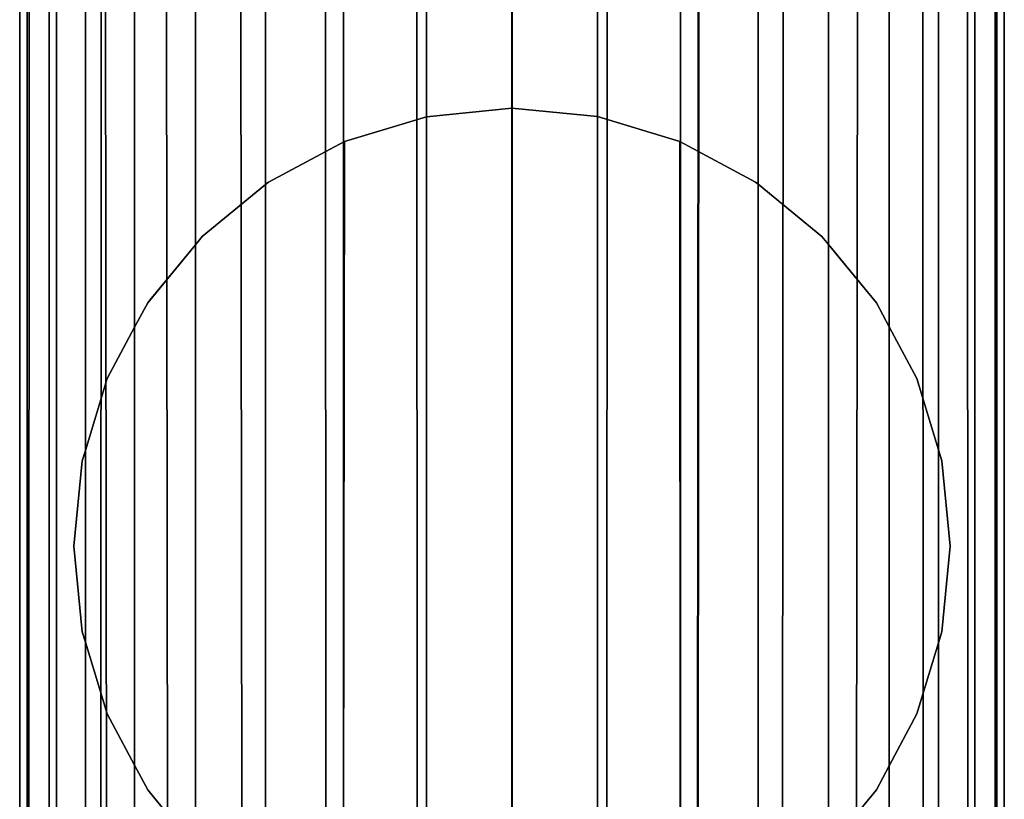
# Model space of a CAD drawing. Extents: x -0.037 to 0.038, y -0.606 to 0.
# Drawn here: x -0.017 to 0.017, y -0.169 to -0.142 of the extents above; entities that cross this region are included whole.
import ezdxf

# ---------------------------------------------------------------- set-up
doc = ezdxf.new("R2010")
doc.units = 0
doc.layers.add('L14_ROLLE_FARBE', color=7, linetype='CONTINUOUS')
doc.layers.add('L3_ZWISCHENSTUECK_FARBE', color=7, linetype='CONTINUOUS')

msp = doc.modelspace()

# ---------------------------------------------------------------- linework, layer by layer
at = {"layer": 'L14_ROLLE_FARBE', "color": 8}
for points, invisible_edges in [([(-0.016585, -0.521271, 0.61283), (-0.016837, -0.028605, 0.609893), (-0.016837, -0.52138, 0.609904), (-0.016585, -0.521271, 0.61283)], 9), ([(-0.016837, -0.028605, 0.609893), (-0.016585, -0.521271, 0.61283), (-0.016585, -0.028605, 0.612821), (-0.016837, -0.028605, 0.609893)], 9), ([(-0.016837, -0.52138, 0.609904), (-0.016585, -0.028605, 0.606965), (-0.016585, -0.521489, 0.606978), (-0.016837, -0.52138, 0.609904)], 9), ([(-0.016585, -0.028605, 0.606965), (-0.016837, -0.52138, 0.609904), (-0.016837, -0.028605, 0.609893), (-0.016585, -0.028605, 0.606965)], 9), ([(-0.015829, -0.521166, 0.615667), (-0.016585, -0.028605, 0.612821), (-0.016585, -0.521271, 0.61283), (-0.015829, -0.521166, 0.615667)], 9), ([(-0.016585, -0.028605, 0.612821), (-0.015829, -0.521166, 0.615667), (-0.015829, -0.028605, 0.61566), (-0.016585, -0.028605, 0.612821)], 9), ([(-0.016585, -0.521489, 0.606978), (-0.015829, -0.028605, 0.604125), (-0.015829, -0.521594, 0.604141), (-0.016585, -0.521489, 0.606978)], 9), ([(-0.015829, -0.028605, 0.604125), (-0.016585, -0.521489, 0.606978), (-0.016585, -0.028605, 0.606965), (-0.015829, -0.028605, 0.604125)], 9), ([(-0.014588, -0.521067, 0.618329), (-0.015829, -0.028605, 0.61566), (-0.015829, -0.521166, 0.615667), (-0.014588, -0.521067, 0.618329)], 9), ([(-0.015829, -0.028605, 0.61566), (-0.014588, -0.521067, 0.618329), (-0.014588, -0.028605, 0.618323), (-0.015829, -0.028605, 0.61566)], 9), ([(-0.015829, -0.521594, 0.604141), (-0.014588, -0.028605, 0.601462), (-0.014588, -0.521693, 0.601479), (-0.015829, -0.521594, 0.604141)], 9), ([(-0.014588, -0.028605, 0.601462), (-0.015829, -0.521594, 0.604141), (-0.015829, -0.028605, 0.604125), (-0.014588, -0.028605, 0.601462)], 9), ([(-0.012902, -0.520978, 0.620734), (-0.014588, -0.028605, 0.618323), (-0.014588, -0.521067, 0.618329), (-0.012902, -0.520978, 0.620734)], 9), ([(-0.014588, -0.028605, 0.618323), (-0.012902, -0.520978, 0.620734), (-0.012902, -0.028605, 0.62073), (-0.014588, -0.028605, 0.618323)], 9), ([(-0.014588, -0.521693, 0.601479), (-0.012902, -0.028605, 0.599055), (-0.012902, -0.521782, 0.599074), (-0.014588, -0.521693, 0.601479)], 9), ([(-0.012902, -0.028605, 0.599055), (-0.014588, -0.521693, 0.601479), (-0.014588, -0.028605, 0.601462), (-0.012902, -0.028605, 0.599055)], 9), ([(-0.012902, -0.520978, 0.620734), (-0.010824, -0.028605, 0.622808), (-0.012902, -0.028605, 0.62073), (-0.012902, -0.520978, 0.620734)], 9), ([(-0.010824, -0.028605, 0.622808), (-0.012902, -0.520978, 0.620734), (-0.010824, -0.520901, 0.62281), (-0.010824, -0.028605, 0.622808)], 9), ([(-0.010824, -0.028605, 0.596978), (-0.012902, -0.521782, 0.599074), (-0.012902, -0.028605, 0.599055), (-0.010824, -0.028605, 0.596978)], 9), ([(-0.012902, -0.521782, 0.599074), (-0.010824, -0.028605, 0.596978), (-0.010824, -0.52186, 0.596998), (-0.012902, -0.521782, 0.599074)], 9), ([(-0.010824, -0.520901, 0.62281), (-0.008418, -0.028605, 0.624494), (-0.010824, -0.028605, 0.622808), (-0.010824, -0.520901, 0.62281)], 9), ([(-0.008418, -0.028605, 0.624494), (-0.010824, -0.520901, 0.62281), (-0.008418, -0.520838, 0.624495), (-0.008418, -0.028605, 0.624494)], 9), ([(-0.008418, -0.028605, 0.595292), (-0.010824, -0.52186, 0.596998), (-0.010824, -0.028605, 0.596978), (-0.008418, -0.028605, 0.595292)], 9), ([(-0.010824, -0.52186, 0.596998), (-0.008418, -0.028605, 0.595292), (-0.008418, -0.521922, 0.595313), (-0.010824, -0.52186, 0.596998)], 9), ([(-0.005754, -0.520792, 0.625735), (-0.008418, -0.028605, 0.624494), (-0.008418, -0.520838, 0.624495), (-0.005754, -0.520792, 0.625735)], 9), ([(-0.008418, -0.028605, 0.624494), (-0.005754, -0.520792, 0.625735), (-0.005754, -0.028605, 0.625734), (-0.008418, -0.028605, 0.624494)], 9), ([(-0.005754, -0.028605, 0.594051), (-0.008418, -0.521922, 0.595313), (-0.008418, -0.028605, 0.595292), (-0.005754, -0.028605, 0.594051)], 9), ([(-0.008418, -0.521922, 0.595313), (-0.005754, -0.028605, 0.594051), (-0.005754, -0.521968, 0.594073), (-0.008418, -0.521922, 0.595313)], 9), ([(-0.002915, -0.520764, 0.626491), (-0.005754, -0.028605, 0.625734), (-0.005754, -0.520792, 0.625735), (-0.002915, -0.520764, 0.626491)], 9), ([(-0.005754, -0.028605, 0.625734), (-0.002915, -0.520764, 0.626491), (-0.002915, -0.028605, 0.62649), (-0.005754, -0.028605, 0.625734)], 9), ([(-0.002915, -0.028605, 0.593295), (-0.005754, -0.521968, 0.594073), (-0.005754, -0.028605, 0.594051), (-0.002915, -0.028605, 0.593295)], 9), ([(-0.005754, -0.521968, 0.594073), (-0.002915, -0.028605, 0.593295), (-0.002915, -0.521996, 0.593318), (-0.005754, -0.521968, 0.594073)], 9), ([(-0.002915, -0.520764, 0.626491), (0.000013, -0.028605, 0.626743), (-0.002915, -0.028605, 0.62649), (-0.002915, -0.520764, 0.626491)], 9), ([(0.000013, -0.028605, 0.626743), (-0.002915, -0.520764, 0.626491), (0.000013, -0.520755, 0.626743), (0.000013, -0.028605, 0.626743)], 9), ([(0.000013, -0.028605, 0.593043), (-0.002915, -0.521996, 0.593318), (-0.002915, -0.028605, 0.593295), (0.000013, -0.028605, 0.593043)], 9), ([(-0.002915, -0.521996, 0.593318), (0.000013, -0.028605, 0.593043), (0.000013, -0.522006, 0.593066), (-0.002915, -0.521996, 0.593318)], 9), ([(0.002941, -0.028605, 0.593295), (0.000013, -0.522006, 0.593066), (0.000013, -0.028605, 0.593043), (0.002941, -0.028605, 0.593295)], 9), ([(0.000013, -0.522006, 0.593066), (0.002941, -0.028605, 0.593295), (0.002941, -0.521996, 0.593318), (0.000013, -0.522006, 0.593066)], 9), ([(0.000013, -0.520755, 0.626743), (0.002941, -0.028605, 0.62649), (0.000013, -0.028605, 0.626743), (0.000013, -0.520755, 0.626743)], 9), ([(0.002941, -0.028605, 0.62649), (0.000013, -0.520755, 0.626743), (0.002941, -0.520764, 0.626491), (0.002941, -0.028605, 0.62649)], 9), ([(0.00578, -0.028605, 0.594051), (0.002941, -0.521996, 0.593318), (0.002941, -0.028605, 0.593295), (0.00578, -0.028605, 0.594051)], 9), ([(0.002941, -0.521996, 0.593318), (0.00578, -0.028605, 0.594051), (0.00578, -0.521968, 0.594073), (0.002941, -0.521996, 0.593318)], 9), ([(0.002941, -0.520764, 0.626491), (0.00578, -0.028605, 0.625734), (0.002941, -0.028605, 0.62649), (0.002941, -0.520764, 0.626491)], 9), ([(0.00578, -0.028605, 0.625734), (0.002941, -0.520764, 0.626491), (0.00578, -0.520792, 0.625735), (0.00578, -0.028605, 0.625734)], 9), ([(0.008443, -0.028605, 0.595292), (0.00578, -0.521968, 0.594073), (0.00578, -0.028605, 0.594051), (0.008443, -0.028605, 0.595292)], 9), ([(0.00578, -0.521968, 0.594073), (0.008443, -0.028605, 0.595292), (0.008443, -0.521922, 0.595313), (0.00578, -0.521968, 0.594073)], 9), ([(0.00578, -0.520792, 0.625735), (0.008443, -0.028605, 0.624494), (0.00578, -0.028605, 0.625734), (0.00578, -0.520792, 0.625735)], 9), ([(0.008443, -0.028605, 0.624494), (0.00578, -0.520792, 0.625735), (0.008443, -0.520838, 0.624495), (0.008443, -0.028605, 0.624494)], 9), ([(0.01085, -0.028605, 0.596978), (0.008443, -0.521922, 0.595313), (0.008443, -0.028605, 0.595292), (0.01085, -0.028605, 0.596978)], 9), ([(0.008443, -0.521922, 0.595313), (0.01085, -0.028605, 0.596978), (0.01085, -0.52186, 0.596998), (0.008443, -0.521922, 0.595313)], 9), ([(0.01085, -0.520901, 0.62281), (0.008443, -0.028605, 0.624494), (0.008443, -0.520838, 0.624495), (0.01085, -0.520901, 0.62281)], 9), ([(0.008443, -0.028605, 0.624494), (0.01085, -0.520901, 0.62281), (0.01085, -0.028605, 0.622808), (0.008443, -0.028605, 0.624494)], 9), ([(0.01085, -0.520901, 0.62281), (0.012928, -0.028605, 0.62073), (0.01085, -0.028605, 0.622808), (0.01085, -0.520901, 0.62281)], 9), ([(0.012928, -0.028605, 0.62073), (0.01085, -0.520901, 0.62281), (0.012928, -0.520978, 0.620734), (0.012928, -0.028605, 0.62073)], 9), ([(0.012928, -0.028605, 0.599055), (0.01085, -0.52186, 0.596998), (0.01085, -0.028605, 0.596978), (0.012928, -0.028605, 0.599055)], 9), ([(0.01085, -0.52186, 0.596998), (0.012928, -0.028605, 0.599055), (0.012928, -0.521782, 0.599074), (0.01085, -0.52186, 0.596998)], 9), ([(0.014614, -0.028605, 0.618323), (0.012928, -0.520978, 0.620734), (0.014614, -0.521067, 0.618329), (0.014614, -0.028605, 0.618323)], 9), ([(0.012928, -0.520978, 0.620734), (0.014614, -0.028605, 0.618323), (0.012928, -0.028605, 0.62073), (0.012928, -0.520978, 0.620734)], 9), ([(0.012928, -0.028605, 0.599055), (0.014614, -0.521693, 0.601479), (0.012928, -0.521782, 0.599074), (0.012928, -0.028605, 0.599055)], 9), ([(0.014614, -0.521693, 0.601479), (0.012928, -0.028605, 0.599055), (0.014614, -0.028605, 0.601462), (0.014614, -0.521693, 0.601479)], 9), ([(0.015854, -0.028605, 0.61566), (0.014614, -0.521067, 0.618329), (0.015854, -0.521166, 0.615667), (0.015854, -0.028605, 0.61566)], 9), ([(0.014614, -0.521067, 0.618329), (0.015854, -0.028605, 0.61566), (0.014614, -0.028605, 0.618323), (0.014614, -0.521067, 0.618329)], 9), ([(0.014614, -0.028605, 0.601462), (0.015854, -0.521594, 0.604141), (0.014614, -0.521693, 0.601479), (0.014614, -0.028605, 0.601462)], 9), ([(0.015854, -0.521594, 0.604141), (0.014614, -0.028605, 0.601462), (0.015854, -0.028605, 0.604125), (0.015854, -0.521594, 0.604141)], 9), ([(0.016611, -0.028605, 0.612821), (0.015854, -0.521166, 0.615667), (0.016611, -0.521271, 0.61283), (0.016611, -0.028605, 0.612821)], 9), ([(0.015854, -0.521166, 0.615667), (0.016611, -0.028605, 0.612821), (0.015854, -0.028605, 0.61566), (0.015854, -0.521166, 0.615667)], 9), ([(0.015854, -0.028605, 0.604125), (0.016611, -0.521489, 0.606978), (0.015854, -0.521594, 0.604141), (0.015854, -0.028605, 0.604125)], 9), ([(0.016611, -0.521489, 0.606978), (0.015854, -0.028605, 0.604125), (0.016611, -0.028605, 0.606965), (0.016611, -0.521489, 0.606978)], 9), ([(0.016863, -0.028605, 0.609893), (0.016611, -0.521271, 0.61283), (0.016863, -0.52138, 0.609904), (0.016863, -0.028605, 0.609893)], 9), ([(0.016611, -0.521271, 0.61283), (0.016863, -0.028605, 0.609893), (0.016611, -0.028605, 0.612821), (0.016611, -0.521271, 0.61283)], 9), ([(0.016611, -0.028605, 0.606965), (0.016863, -0.52138, 0.609904), (0.016611, -0.521489, 0.606978), (0.016611, -0.028605, 0.606965)], 9), ([(0.016863, -0.52138, 0.609904), (0.016611, -0.028605, 0.606965), (0.016863, -0.028605, 0.609893), (0.016863, -0.52138, 0.609904)], 9), ([(-0.003093, -0.521206, 0.763447), (0.000016, -0.060102, 0.763735), (-0.003271, -0.060496, 0.763411), (-0.003093, -0.521206, 0.763447)], 9), ([(0.000016, -0.060102, 0.763735), (-0.003093, -0.521206, 0.763447), (0.000013, -0.521206, 0.763735), (0.000016, -0.060102, 0.763735)], 9), ([(0.003122, -0.521206, 0.763447), (0.000016, -0.060102, 0.763735), (0.000013, -0.521206, 0.763735), (0.003122, -0.521206, 0.763447)], 9), ([(0.000016, -0.060102, 0.763735), (0.003122, -0.521206, 0.763447), (0.003303, -0.060496, 0.763411), (0.000016, -0.060102, 0.763735)], 9), ([(-0.006093, -0.521206, 0.762589), (-0.003271, -0.060496, 0.763411), (-0.006432, -0.061662, 0.762452), (-0.006093, -0.521206, 0.762589)], 9), ([(-0.003271, -0.060496, 0.763411), (-0.006093, -0.521206, 0.762589), (-0.003093, -0.521206, 0.763447), (-0.003271, -0.060496, 0.763411)], 9), ([(0.006122, -0.521206, 0.762589), (0.003303, -0.060496, 0.763411), (0.003122, -0.521206, 0.763447), (0.006122, -0.521206, 0.762589)], 9), ([(0.003303, -0.060496, 0.763411), (0.006122, -0.521206, 0.762589), (0.006438, -0.061655, 0.76246), (0.003303, -0.060496, 0.763411)], 9), ([(0.000016, -0.060917, 0.730035), (-0.003093, -0.521206, 0.730359), (-0.003271, -0.061311, 0.730359), (0.000016, -0.060917, 0.730035)], 9), ([(-0.003093, -0.521206, 0.730359), (0.000016, -0.060917, 0.730035), (0.000016, -0.521206, 0.730035), (-0.003093, -0.521206, 0.730359)], 9), ([(0.003303, -0.061311, 0.730359), (0.000016, -0.521206, 0.730035), (0.000016, -0.060917, 0.730035), (0.003303, -0.061311, 0.730359)], 9), ([(-0.003093, -0.521206, 0.730359), (-0.0042, -0.061655, 0.730641), (-0.003271, -0.061311, 0.730359), (-0.003093, -0.521206, 0.730359)], 9), ([(0.000016, -0.521206, 0.730035), (0.003303, -0.061311, 0.730359), (0.003122, -0.521206, 0.730359), (0.000016, -0.521206, 0.730035)], 9), ([(0.003303, -0.061311, 0.730359), (0.006122, -0.521206, 0.731174), (0.003122, -0.521206, 0.730359), (0.003303, -0.061311, 0.730359)], 9), ([(0.006122, -0.521206, 0.731174), (0.003303, -0.061311, 0.730359), (0.004232, -0.061655, 0.730641), (0.006122, -0.521206, 0.731174)], 13), ([(-0.008882, -0.521206, 0.761191), (-0.006432, -0.061662, 0.762452), (-0.009345, -0.062939, 0.760895), (-0.008882, -0.521206, 0.761191)], 9), ([(-0.006432, -0.061662, 0.762452), (-0.008882, -0.521206, 0.761191), (-0.006093, -0.521206, 0.762589), (-0.006432, -0.061662, 0.762452)], 9), ([(-0.0042, -0.061655, 0.730641), (-0.006093, -0.521206, 0.731174), (-0.006432, -0.06221, 0.731318), (-0.0042, -0.061655, 0.730641)], 9), ([(-0.006093, -0.521206, 0.731174), (-0.0042, -0.061655, 0.730641), (-0.003093, -0.521206, 0.730359), (-0.006093, -0.521206, 0.731174)], 11), ([(0.006122, -0.521206, 0.731174), (0.004232, -0.061655, 0.730641), (0.006464, -0.06221, 0.731318), (0.006122, -0.521206, 0.731174)], 9), ([(0.00891, -0.521206, 0.761191), (0.006438, -0.061655, 0.76246), (0.006122, -0.521206, 0.762589), (0.00891, -0.521206, 0.761191)], 9), ([(0.006438, -0.061655, 0.76246), (0.00891, -0.521206, 0.761191), (0.009377, -0.062939, 0.760895), (0.006438, -0.061655, 0.76246)], 9), ([(-0.006432, -0.06221, 0.731318), (-0.008882, -0.521206, 0.732579), (-0.009345, -0.063488, 0.732875), (-0.006432, -0.06221, 0.731318)], 9), ([(-0.008882, -0.521206, 0.732579), (-0.006432, -0.06221, 0.731318), (-0.006093, -0.521206, 0.731174), (-0.008882, -0.521206, 0.732579)], 9), ([(0.006464, -0.06221, 0.731318), (0.00891, -0.521206, 0.732579), (0.006122, -0.521206, 0.731174), (0.006464, -0.06221, 0.731318)], 9), ([(0.00891, -0.521206, 0.732579), (0.006464, -0.06221, 0.731318), (0.009377, -0.063488, 0.732875), (0.00891, -0.521206, 0.732579)], 9), ([(-0.011593, -0.064453, 0.759051), (-0.011362, -0.521206, 0.7593), (-0.009345, -0.062939, 0.760895), (-0.011593, -0.064453, 0.759051)], 11), ([(-0.009345, -0.062939, 0.760895), (-0.011362, -0.521206, 0.7593), (-0.008882, -0.521206, 0.761191), (-0.009345, -0.062939, 0.760895)], 9), ([(0.01139, -0.521206, 0.7593), (0.009377, -0.062939, 0.760895), (0.00891, -0.521206, 0.761191), (0.01139, -0.521206, 0.7593)], 9), ([(0.009377, -0.062939, 0.760895), (0.01139, -0.521206, 0.7593), (0.011625, -0.064453, 0.759051), (0.009377, -0.062939, 0.760895)], 11), ([(-0.008882, -0.521206, 0.732579), (-0.010778, -0.064453, 0.73405), (-0.009345, -0.063488, 0.732875), (-0.008882, -0.521206, 0.732579)], 9), ([(0.009377, -0.063488, 0.732875), (0.01139, -0.521206, 0.73447), (0.00891, -0.521206, 0.732579), (0.009377, -0.063488, 0.732875)], 9), ([(0.01139, -0.521206, 0.73447), (0.009377, -0.063488, 0.732875), (0.01081, -0.064453, 0.73405), (0.01139, -0.521206, 0.73447)], 13), ([(-0.013448, -0.521206, 0.756984), (-0.011899, -0.064587, 0.7588), (-0.013994, -0.065952, 0.756246), (-0.013448, -0.521206, 0.756984)], 9), ([(-0.011899, -0.064587, 0.7588), (-0.013448, -0.521206, 0.756984), (-0.011362, -0.521206, 0.7593), (-0.011899, -0.064587, 0.7588)], 9), ([(-0.010778, -0.064453, 0.73405), (-0.011362, -0.521206, 0.73447), (-0.011899, -0.064945, 0.73497), (-0.010778, -0.064453, 0.73405)], 9), ([(-0.011362, -0.521206, 0.7593), (-0.011593, -0.064453, 0.759051), (-0.011899, -0.064587, 0.7588), (-0.011362, -0.521206, 0.7593)], 9), ([(-0.011362, -0.521206, 0.73447), (-0.010778, -0.064453, 0.73405), (-0.008882, -0.521206, 0.732579), (-0.011362, -0.521206, 0.73447)], 11), ([(0.01139, -0.521206, 0.73447), (0.01081, -0.064453, 0.73405), (0.011931, -0.064945, 0.73497), (0.01139, -0.521206, 0.73447)], 9), ([(0.011625, -0.064453, 0.759051), (0.01139, -0.521206, 0.7593), (0.011931, -0.064587, 0.7588), (0.011625, -0.064453, 0.759051)], 9), ([(0.01432, -0.521206, 0.755781), (0.011931, -0.064587, 0.7588), (0.01139, -0.521206, 0.7593), (0.01432, -0.521206, 0.755781)], 9), ([(0.011931, -0.064587, 0.7588), (0.01432, -0.521206, 0.755781), (0.014026, -0.065952, 0.756246), (0.011931, -0.064587, 0.7588)], 9), ([(-0.011362, -0.521206, 0.73447), (-0.013994, -0.06631, 0.737524), (-0.011899, -0.064945, 0.73497), (-0.011362, -0.521206, 0.73447)], 9), ([(0.014026, -0.06631, 0.737524), (0.01139, -0.521206, 0.73447), (0.011931, -0.064945, 0.73497), (0.014026, -0.06631, 0.737524)], 9), ([(-0.013994, -0.065952, 0.756246), (-0.01569, -0.521206, 0.752993), (-0.013448, -0.521206, 0.756984), (-0.013994, -0.065952, 0.756246)], 9), ([(-0.01569, -0.521206, 0.752993), (-0.013994, -0.065952, 0.756246), (-0.014574, -0.066532, 0.755161), (-0.01569, -0.521206, 0.752993)], 13), ([(0.015719, -0.521206, 0.752993), (0.014026, -0.065952, 0.756246), (0.01432, -0.521206, 0.755781), (0.015719, -0.521206, 0.752993)], 9), ([(0.014026, -0.065952, 0.756246), (0.015719, -0.521206, 0.752993), (0.014606, -0.066532, 0.755161), (0.014026, -0.065952, 0.756246)], 11), ([(-0.014291, -0.521206, 0.737989), (-0.014217, -0.066532, 0.73794), (-0.013994, -0.06631, 0.737524), (-0.014291, -0.521206, 0.737989)], 9), ([(-0.013994, -0.06631, 0.737524), (-0.011362, -0.521206, 0.73447), (-0.014291, -0.521206, 0.737989), (-0.013994, -0.06631, 0.737524)], 9), ([(0.01139, -0.521206, 0.73447), (0.014026, -0.06631, 0.737524), (0.01432, -0.521206, 0.737989), (0.01139, -0.521206, 0.73447)], 9), ([(0.014249, -0.066532, 0.73794), (0.01432, -0.521206, 0.737989), (0.014026, -0.06631, 0.737524), (0.014249, -0.066532, 0.73794)], 9), ([(-0.01569, -0.521206, 0.752993), (-0.014574, -0.066532, 0.755161), (-0.015551, -0.067087, 0.753333), (-0.01569, -0.521206, 0.752993)], 9), ([(-0.014291, -0.521206, 0.737989), (-0.015551, -0.06729, 0.740437), (-0.014217, -0.066532, 0.73794), (-0.014291, -0.521206, 0.737989)], 13), ([(0.015583, -0.06729, 0.740437), (0.01432, -0.521206, 0.737989), (0.014249, -0.066532, 0.73794), (0.015583, -0.06729, 0.740437)], 11), ([(0.014606, -0.066532, 0.755161), (0.015719, -0.521206, 0.752993), (0.015583, -0.067087, 0.753333), (0.014606, -0.066532, 0.755161)], 9), ([(-0.015551, -0.067087, 0.753333), (-0.016548, -0.521206, 0.749993), (-0.01569, -0.521206, 0.752993), (-0.015551, -0.067087, 0.753333)], 9), ([(-0.016548, -0.521206, 0.749993), (-0.015551, -0.067087, 0.753333), (-0.016277, -0.067813, 0.75094), (-0.016548, -0.521206, 0.749993)], 13), ([(-0.01569, -0.521206, 0.740777), (-0.016074, -0.067813, 0.742161), (-0.015551, -0.06729, 0.740437), (-0.01569, -0.521206, 0.740777)], 9), ([(-0.015551, -0.06729, 0.740437), (-0.014291, -0.521206, 0.737989), (-0.01569, -0.521206, 0.740777), (-0.015551, -0.06729, 0.740437)], 9), ([(0.01432, -0.521206, 0.737989), (0.015583, -0.06729, 0.740437), (0.015719, -0.521206, 0.740777), (0.01432, -0.521206, 0.737989)], 9), ([(0.016576, -0.521206, 0.749993), (0.015583, -0.067087, 0.753333), (0.015719, -0.521206, 0.752993), (0.016576, -0.521206, 0.749993)], 9), ([(0.015583, -0.067087, 0.753333), (0.016576, -0.521206, 0.749993), (0.016309, -0.067813, 0.75094), (0.015583, -0.067087, 0.753333)], 11), ([(0.016106, -0.067813, 0.742161), (0.015719, -0.521206, 0.740777), (0.015583, -0.06729, 0.740437), (0.016106, -0.067813, 0.742161)], 9), ([(-0.01651, -0.067888, 0.750172), (-0.016837, -0.521206, 0.746885), (-0.016548, -0.521206, 0.749993), (-0.01651, -0.067888, 0.750172)], 9), ([(-0.016837, -0.521206, 0.746885), (-0.01651, -0.067888, 0.750172), (-0.016834, -0.068212, 0.746885), (-0.016837, -0.521206, 0.746885)], 9), ([(-0.01651, -0.067954, 0.743598), (-0.016548, -0.521206, 0.743777), (-0.016801, -0.068245, 0.74655), (-0.01651, -0.067954, 0.743598)], 10), ([(-0.016548, -0.521206, 0.749993), (-0.016277, -0.067813, 0.75094), (-0.01651, -0.067888, 0.750172), (-0.016548, -0.521206, 0.749993)], 9), ([(-0.01651, -0.067954, 0.743598), (-0.01569, -0.521206, 0.740777), (-0.016548, -0.521206, 0.743777), (-0.01651, -0.067954, 0.743598)], 9), ([(-0.01569, -0.521206, 0.740777), (-0.01651, -0.067954, 0.743598), (-0.016074, -0.067813, 0.742161), (-0.01569, -0.521206, 0.740777)], 13), ([(0.016542, -0.067954, 0.743598), (0.015719, -0.521206, 0.740777), (0.016106, -0.067813, 0.742161), (0.016542, -0.067954, 0.743598)], 11), ([(0.015719, -0.521206, 0.740777), (0.016542, -0.067954, 0.743598), (0.016576, -0.521206, 0.743777), (0.015719, -0.521206, 0.740777)], 9), ([(0.016309, -0.067813, 0.75094), (0.016576, -0.521206, 0.749993), (0.016542, -0.067888, 0.750172), (0.016309, -0.067813, 0.75094)], 9), ([(0.016866, -0.521206, 0.746885), (0.016542, -0.067888, 0.750172), (0.016576, -0.521206, 0.749993), (0.016866, -0.521206, 0.746885)], 9), ([(0.016542, -0.067888, 0.750172), (0.016866, -0.521206, 0.746885), (0.016866, -0.068212, 0.746885), (0.016542, -0.067888, 0.750172)], 9), ([(0.016542, -0.067954, 0.743598), (0.016833, -0.068245, 0.74655), (0.016576, -0.521206, 0.743777), (0.016542, -0.067954, 0.743598)], 10), ([(-0.016834, -0.068212, 0.746885), (-0.016548, -0.521206, 0.743777), (-0.016837, -0.521206, 0.746885), (-0.016834, -0.068212, 0.746885)], 9), ([(-0.016548, -0.521206, 0.743777), (-0.016834, -0.068212, 0.746885), (-0.016801, -0.068245, 0.74655), (-0.016548, -0.521206, 0.743777)], 13), ([(0.016576, -0.521206, 0.743777), (0.016866, -0.068212, 0.746885), (0.016866, -0.521206, 0.746885), (0.016576, -0.521206, 0.743777)], 9), ([(0.016866, -0.068212, 0.746885), (0.016576, -0.521206, 0.743777), (0.016833, -0.068245, 0.74655), (0.016866, -0.068212, 0.746885)], 11)]:
    msp.add_3dface(points, dxfattribs=dict(at, invisible_edges=invisible_edges))
at = {"layer": 'L3_ZWISCHENSTUECK_FARBE', "color": 8}
for points, invisible_edges in [([(-0.002915, -0.145295, 0.730283), (0.000013, -0.145005, 0.626742), (-0.002915, -0.145295, 0.62649), (-0.002915, -0.145295, 0.730283)], 9), ([(0.000013, -0.145005, 0.626742), (-0.002915, -0.145295, 0.730283), (0.000013, -0.145005, 0.730031), (0.000013, -0.145005, 0.626742)], 9), ([(0.000013, -0.145005, 0.626742), (-0.00291, -0.174717, 0.62649), (-0.002915, -0.145295, 0.62649), (0.000013, -0.145005, 0.626742)], 9), ([(-0.002915, -0.174715, 0.730276), (0.000013, -0.145005, 0.730031), (-0.002915, -0.145295, 0.730283), (-0.002915, -0.174715, 0.730276)], 9), ([(0.000013, -0.145005, 0.730031), (-0.002915, -0.174715, 0.730276), (0.000013, -0.175005, 0.730024), (0.000013, -0.145005, 0.730031)], 9), ([(-0.00291, -0.174717, 0.62649), (0.000013, -0.145005, 0.626742), (0.000013, -0.175005, 0.626742), (-0.00291, -0.174717, 0.62649)], 9), ([(0.000013, -0.145005, 0.626742), (0.002941, -0.145293, 0.730283), (0.002941, -0.145293, 0.62649), (0.000013, -0.145005, 0.626742)], 9), ([(0.002941, -0.145293, 0.730283), (0.000013, -0.145005, 0.626742), (0.000013, -0.145005, 0.730031), (0.002941, -0.145293, 0.730283)], 9), ([(0.000013, -0.175005, 0.730024), (0.002941, -0.145293, 0.730283), (0.000013, -0.145005, 0.730031), (0.000013, -0.175005, 0.730024)], 9), ([(0.002941, -0.145293, 0.62649), (0.000013, -0.175005, 0.626742), (0.000013, -0.145005, 0.626742), (0.002941, -0.145293, 0.62649)], 9), ([(-0.005724, -0.146147, 0.731031), (-0.002915, -0.145295, 0.62649), (-0.005724, -0.146147, 0.625742), (-0.005724, -0.146147, 0.731031)], 9), ([(-0.002915, -0.145295, 0.62649), (-0.005724, -0.146147, 0.731031), (-0.002915, -0.145295, 0.730283), (-0.002915, -0.145295, 0.62649)], 9), ([(-0.00291, -0.174717, 0.62649), (-0.005724, -0.146147, 0.625742), (-0.002915, -0.145295, 0.62649), (-0.00291, -0.174717, 0.62649)], 9), ([(-0.005724, -0.146147, 0.731031), (-0.002915, -0.174715, 0.730276), (-0.002915, -0.145295, 0.730283), (-0.005724, -0.146147, 0.731031)], 9), ([(0.002941, -0.145293, 0.730283), (0.000013, -0.175005, 0.730024), (0.002941, -0.174717, 0.730276), (0.002941, -0.145293, 0.730283)], 9), ([(0.000013, -0.175005, 0.626742), (0.002941, -0.145293, 0.62649), (0.002941, -0.174717, 0.62649), (0.000013, -0.175005, 0.626742)], 9), ([(0.002941, -0.145293, 0.62649), (0.005756, -0.146147, 0.731033), (0.005756, -0.146147, 0.62574), (0.002941, -0.145293, 0.62649)], 9), ([(0.005756, -0.146147, 0.731033), (0.002941, -0.145293, 0.62649), (0.002941, -0.145293, 0.730283), (0.005756, -0.146147, 0.731033)], 9), ([(0.00578, -0.173851, 0.731033), (0.002941, -0.145293, 0.730283), (0.002941, -0.174717, 0.730276), (0.00578, -0.173851, 0.731033)], 9), ([(0.002941, -0.145293, 0.730283), (0.00578, -0.173851, 0.731033), (0.005756, -0.146147, 0.731033), (0.002941, -0.145293, 0.730283)], 9), ([(0.002941, -0.145293, 0.62649), (0.00578, -0.173851, 0.625734), (0.002941, -0.174717, 0.62649), (0.002941, -0.145293, 0.62649)], 9), ([(0.00578, -0.173851, 0.625734), (0.002941, -0.145293, 0.62649), (0.005756, -0.146147, 0.62574), (0.00578, -0.173851, 0.625734)], 9), ([(-0.008318, -0.147533, 0.732233), (-0.008318, -0.172477, 0.732227), (-0.005724, -0.146147, 0.731031), (-0.008318, -0.147533, 0.732233)], 11), ([(-0.005724, -0.146147, 0.731031), (-0.008318, -0.172477, 0.732227), (-0.005754, -0.173847, 0.731033), (-0.005724, -0.146147, 0.731031)], 9), ([(-0.008318, -0.172477, 0.62454), (-0.008318, -0.147533, 0.62454), (-0.005724, -0.146147, 0.625742), (-0.008318, -0.172477, 0.62454)], 13), ([(-0.008318, -0.172477, 0.62454), (-0.005724, -0.146147, 0.625742), (-0.005754, -0.173847, 0.625734), (-0.008318, -0.172477, 0.62454)], 9), ([(-0.008318, -0.147533, 0.732233), (-0.005724, -0.146147, 0.625742), (-0.008318, -0.147533, 0.62454), (-0.008318, -0.147533, 0.732233)], 9), ([(-0.005724, -0.146147, 0.625742), (-0.008318, -0.147533, 0.732233), (-0.005724, -0.146147, 0.731031), (-0.005724, -0.146147, 0.625742)], 9), ([(-0.005724, -0.146147, 0.625742), (-0.00291, -0.174717, 0.62649), (-0.005754, -0.173847, 0.625734), (-0.005724, -0.146147, 0.625742)], 9), ([(-0.002915, -0.174715, 0.730276), (-0.005724, -0.146147, 0.731031), (-0.005754, -0.173847, 0.731033), (-0.002915, -0.174715, 0.730276)], 9), ([(0.00835, -0.147533, 0.624537), (0.00578, -0.173851, 0.625734), (0.005756, -0.146147, 0.62574), (0.00835, -0.147533, 0.624537)], 9), ([(0.00578, -0.173851, 0.731033), (0.00835, -0.147533, 0.732236), (0.005756, -0.146147, 0.731033), (0.00578, -0.173851, 0.731033)], 9), ([(0.005756, -0.146147, 0.62574), (0.00835, -0.147533, 0.732236), (0.00835, -0.147533, 0.624537), (0.005756, -0.146147, 0.62574)], 9), ([(0.00835, -0.147533, 0.732236), (0.005756, -0.146147, 0.62574), (0.005756, -0.146147, 0.731033), (0.00835, -0.147533, 0.732236)], 9), ([(-0.008418, -0.147615, 0.624493), (-0.010591, -0.149398, 0.733801), (-0.008318, -0.147533, 0.62454), (-0.008418, -0.147615, 0.624493)], 11), ([(-0.008318, -0.147533, 0.62454), (-0.010591, -0.149398, 0.733801), (-0.008418, -0.147615, 0.732279), (-0.008318, -0.147533, 0.62454)], 13), ([(-0.010591, -0.149398, 0.733801), (-0.010591, -0.170612, 0.733796), (-0.008418, -0.147615, 0.732279), (-0.010591, -0.149398, 0.733801)], 11), ([(-0.008418, -0.147615, 0.732279), (-0.010591, -0.170612, 0.733796), (-0.008418, -0.172395, 0.732274), (-0.008418, -0.147615, 0.732279)], 9), ([(-0.010591, -0.149398, 0.733801), (-0.008418, -0.147615, 0.624493), (-0.010591, -0.149398, 0.622972), (-0.010591, -0.149398, 0.733801)], 9), ([(-0.010591, -0.170612, 0.622972), (-0.010591, -0.149398, 0.622972), (-0.008418, -0.147615, 0.624493), (-0.010591, -0.170612, 0.622972)], 13), ([(-0.010591, -0.170612, 0.622972), (-0.008418, -0.147615, 0.624493), (-0.008418, -0.172395, 0.624493), (-0.010591, -0.170612, 0.622972)], 9), ([(-0.008418, -0.172395, 0.732274), (-0.008318, -0.147533, 0.732233), (-0.008418, -0.147615, 0.732279), (-0.008418, -0.172395, 0.732274)], 9), ([(-0.008318, -0.147533, 0.732233), (-0.008418, -0.172395, 0.732274), (-0.008318, -0.172477, 0.732227), (-0.008318, -0.147533, 0.732233)], 13), ([(-0.008318, -0.147533, 0.62454), (-0.008418, -0.147615, 0.732279), (-0.008318, -0.147533, 0.732233), (-0.008318, -0.147533, 0.62454)], 9), ([(-0.008318, -0.147533, 0.62454), (-0.008418, -0.172395, 0.624493), (-0.008418, -0.147615, 0.624493), (-0.008318, -0.147533, 0.62454)], 9), ([(-0.008418, -0.172395, 0.624493), (-0.008318, -0.147533, 0.62454), (-0.008318, -0.172477, 0.62454), (-0.008418, -0.172395, 0.624493)], 11), ([(0.00578, -0.173851, 0.625734), (0.00835, -0.147533, 0.624537), (0.00835, -0.172477, 0.624537), (0.00578, -0.173851, 0.625734)], 11), ([(0.00835, -0.147533, 0.732236), (0.00578, -0.173851, 0.731033), (0.00835, -0.172477, 0.73223), (0.00835, -0.147533, 0.732236)], 13), ([(0.00835, -0.172477, 0.624537), (0.00835, -0.147533, 0.624537), (0.008443, -0.14761, 0.624493), (0.00835, -0.172477, 0.624537)], 13), ([(0.010623, -0.149398, 0.733805), (0.008443, -0.14761, 0.624493), (0.00835, -0.147533, 0.624537), (0.010623, -0.149398, 0.733805)], 13), ([(0.010623, -0.149398, 0.733805), (0.00835, -0.147533, 0.624537), (0.008443, -0.14761, 0.732279), (0.010623, -0.149398, 0.733805)], 11), ([(0.008443, -0.14761, 0.732279), (0.00835, -0.147533, 0.624537), (0.00835, -0.147533, 0.732236), (0.008443, -0.14761, 0.732279)], 9), ([(0.00835, -0.147533, 0.732236), (0.00835, -0.172477, 0.73223), (0.008443, -0.1724, 0.732274), (0.00835, -0.147533, 0.732236)], 13), ([(0.00835, -0.147533, 0.732236), (0.008443, -0.1724, 0.732274), (0.008443, -0.14761, 0.732279), (0.00835, -0.147533, 0.732236)], 9), ([(0.00835, -0.172477, 0.624537), (0.008443, -0.14761, 0.624493), (0.008443, -0.1724, 0.624493), (0.00835, -0.172477, 0.624537)], 9), ([(0.010623, -0.149398, 0.622967), (0.008443, -0.1724, 0.624493), (0.008443, -0.14761, 0.624493), (0.010623, -0.149398, 0.622967)], 9), ([(0.008443, -0.14761, 0.624493), (0.010623, -0.149398, 0.733805), (0.010623, -0.149398, 0.622967), (0.008443, -0.14761, 0.624493)], 9), ([(0.008443, -0.1724, 0.732274), (0.010623, -0.149398, 0.733805), (0.008443, -0.14761, 0.732279), (0.008443, -0.1724, 0.732274)], 9), ([(-0.010824, -0.149683, 0.733965), (-0.010591, -0.170612, 0.733796), (-0.010591, -0.149398, 0.733801), (-0.010824, -0.149683, 0.733965)], 11), ([(-0.010824, -0.149683, 0.622808), (-0.010824, -0.149683, 0.733965), (-0.010591, -0.149398, 0.733801), (-0.010824, -0.149683, 0.622808)], 13), ([(-0.010824, -0.149683, 0.622808), (-0.010591, -0.149398, 0.733801), (-0.010591, -0.149398, 0.622972), (-0.010824, -0.149683, 0.622808)], 9), ([(-0.010591, -0.170612, 0.622972), (-0.010824, -0.149683, 0.622808), (-0.010591, -0.149398, 0.622972), (-0.010591, -0.170612, 0.622972)], 13), ([(0.008443, -0.1724, 0.624493), (0.010623, -0.149398, 0.622967), (0.010623, -0.170612, 0.622967), (0.008443, -0.1724, 0.624493)], 11), ([(0.010623, -0.149398, 0.733805), (0.008443, -0.1724, 0.732274), (0.010623, -0.170612, 0.733801), (0.010623, -0.149398, 0.733805)], 13), ([(0.010623, -0.170612, 0.622967), (0.010623, -0.149398, 0.622967), (0.01085, -0.149675, 0.622808), (0.010623, -0.170612, 0.622967)], 13), ([(0.01085, -0.149675, 0.733965), (0.01085, -0.149675, 0.622808), (0.010623, -0.149398, 0.733805), (0.01085, -0.149675, 0.733965)], 11), ([(0.010623, -0.149398, 0.733805), (0.01085, -0.149675, 0.622808), (0.010623, -0.149398, 0.622967), (0.010623, -0.149398, 0.733805)], 9), ([(0.010623, -0.149398, 0.733805), (0.010623, -0.170612, 0.733801), (0.01085, -0.170335, 0.73396), (0.010623, -0.149398, 0.733805)], 13), ([(0.010623, -0.149398, 0.733805), (0.01085, -0.170335, 0.73396), (0.01085, -0.149675, 0.733965), (0.010623, -0.149398, 0.733805)], 9), ([(-0.010824, -0.149683, 0.733965), (-0.012456, -0.151671, 0.621176), (-0.012456, -0.151671, 0.735596), (-0.010824, -0.149683, 0.733965)], 9), ([(-0.012456, -0.151671, 0.621176), (-0.010824, -0.149683, 0.733965), (-0.012383, -0.151583, 0.621249), (-0.012456, -0.151671, 0.621176)], 11), ([(-0.012456, -0.151671, 0.735596), (-0.010824, -0.170327, 0.73396), (-0.010824, -0.149683, 0.733965), (-0.012456, -0.151671, 0.735596)], 9), ([(-0.012383, -0.151583, 0.621249), (-0.010824, -0.149683, 0.733965), (-0.010824, -0.149683, 0.622808), (-0.012383, -0.151583, 0.621249)], 11), ([(-0.012312, -0.168514, 0.621321), (-0.012383, -0.151583, 0.621249), (-0.010824, -0.149683, 0.622808), (-0.012312, -0.168514, 0.621321)], 13), ([(-0.012312, -0.168514, 0.621321), (-0.010824, -0.149683, 0.622808), (-0.010824, -0.170327, 0.622808), (-0.012312, -0.168514, 0.621321)], 9), ([(-0.010591, -0.170612, 0.733796), (-0.010824, -0.149683, 0.733965), (-0.010824, -0.170327, 0.73396), (-0.010591, -0.170612, 0.733796)], 9), ([(-0.010824, -0.149683, 0.622808), (-0.010591, -0.170612, 0.622972), (-0.010824, -0.170327, 0.622808), (-0.010824, -0.149683, 0.622808)], 9), ([(0.010623, -0.170612, 0.622967), (0.01085, -0.149675, 0.622808), (0.01085, -0.170335, 0.622808), (0.010623, -0.170612, 0.622967)], 9), ([(0.012488, -0.151671, 0.62117), (0.01085, -0.149675, 0.733965), (0.012488, -0.151671, 0.735602), (0.012488, -0.151671, 0.62117)], 9), ([(0.01085, -0.149675, 0.733965), (0.012488, -0.151671, 0.62117), (0.011364, -0.150301, 0.622295), (0.01085, -0.149675, 0.733965)], 13), ([(0.01085, -0.149675, 0.733965), (0.011364, -0.150301, 0.622295), (0.01085, -0.149675, 0.622808), (0.01085, -0.149675, 0.733965)], 13), ([(0.011364, -0.150301, 0.622295), (0.01085, -0.170335, 0.622808), (0.01085, -0.149675, 0.622808), (0.011364, -0.150301, 0.622295)], 9), ([(0.012488, -0.168339, 0.735598), (0.01085, -0.149675, 0.733965), (0.01085, -0.170335, 0.73396), (0.012488, -0.168339, 0.735598)], 9), ([(0.01085, -0.149675, 0.733965), (0.012488, -0.168339, 0.735598), (0.012488, -0.151671, 0.735602), (0.01085, -0.149675, 0.733965)], 11), ([(0.01085, -0.170335, 0.622808), (0.011364, -0.150301, 0.622295), (0.011445, -0.169609, 0.622213), (0.01085, -0.170335, 0.622808)], 11), ([(0.011445, -0.169609, 0.622213), (0.011364, -0.150301, 0.622295), (0.012488, -0.151671, 0.62117), (0.011445, -0.169609, 0.622213)], 13), ([(-0.012456, -0.168339, 0.621176), (-0.012456, -0.151671, 0.621176), (-0.012383, -0.151583, 0.621249), (-0.012456, -0.168339, 0.621176)], 13), ([(-0.012456, -0.168339, 0.621176), (-0.012383, -0.151583, 0.621249), (-0.012312, -0.168514, 0.621321), (-0.012456, -0.168339, 0.621176)], 11), ([(-0.012902, -0.152506, 0.62073), (-0.012902, -0.152506, 0.736042), (-0.012456, -0.151671, 0.735596), (-0.012902, -0.152506, 0.62073)], 13), ([(-0.012902, -0.152506, 0.62073), (-0.012456, -0.151671, 0.735596), (-0.012456, -0.151671, 0.621176), (-0.012902, -0.152506, 0.62073)], 9), ([(-0.012902, -0.167504, 0.736038), (-0.012456, -0.151671, 0.735596), (-0.012902, -0.152506, 0.736042), (-0.012902, -0.167504, 0.736038)], 9), ([(-0.012456, -0.151671, 0.735596), (-0.012902, -0.167504, 0.736038), (-0.012456, -0.168339, 0.735592), (-0.012456, -0.151671, 0.735596)], 13), ([(-0.012456, -0.151671, 0.621176), (-0.012902, -0.167504, 0.620731), (-0.012902, -0.152506, 0.62073), (-0.012456, -0.151671, 0.621176)], 9), ([(-0.012902, -0.167504, 0.620731), (-0.012456, -0.151671, 0.621176), (-0.012456, -0.168339, 0.621176), (-0.012902, -0.167504, 0.620731)], 11), ([(-0.012456, -0.151671, 0.735596), (-0.012456, -0.168339, 0.735592), (-0.010824, -0.170327, 0.73396), (-0.012456, -0.151671, 0.735596)], 13), ([(0.011445, -0.169609, 0.622213), (0.012488, -0.151671, 0.62117), (0.012488, -0.168339, 0.62117), (0.011445, -0.169609, 0.622213)], 11), ([(0.012928, -0.152494, 0.736042), (0.012928, -0.152494, 0.62073), (0.012488, -0.151671, 0.735602), (0.012928, -0.152494, 0.736042)], 11), ([(0.012488, -0.151671, 0.735602), (0.012928, -0.152494, 0.62073), (0.012488, -0.151671, 0.62117), (0.012488, -0.151671, 0.735602)], 9), ([(0.012488, -0.168339, 0.62117), (0.012488, -0.151671, 0.62117), (0.012928, -0.152494, 0.62073), (0.012488, -0.168339, 0.62117)], 13), ([(0.012488, -0.151671, 0.735602), (0.012488, -0.168339, 0.735598), (0.012928, -0.167516, 0.736038), (0.012488, -0.151671, 0.735602)], 13), ([(0.012488, -0.151671, 0.735602), (0.012928, -0.167516, 0.736038), (0.012928, -0.152494, 0.736042), (0.012488, -0.151671, 0.735602)], 9), ([(-0.013842, -0.165745, 0.73738), (-0.012902, -0.152506, 0.736042), (-0.014588, -0.163286, 0.738446), (-0.013842, -0.165745, 0.73738)], 11), ([(-0.014588, -0.163286, 0.738446), (-0.012902, -0.152506, 0.736042), (-0.014588, -0.156724, 0.738447), (-0.014588, -0.163286, 0.738446)], 11), ([(-0.014588, -0.156724, 0.738447), (-0.012902, -0.152506, 0.736042), (-0.013842, -0.154265, 0.737383), (-0.014588, -0.156724, 0.738447)], 9), ([(-0.012902, -0.152506, 0.62073), (-0.013842, -0.165745, 0.619389), (-0.014588, -0.163286, 0.618324), (-0.012902, -0.152506, 0.62073)], 13), ([(-0.012902, -0.152506, 0.62073), (-0.014588, -0.163286, 0.618324), (-0.014588, -0.156724, 0.618324), (-0.012902, -0.152506, 0.62073)], 13), ([(-0.012902, -0.152506, 0.62073), (-0.014588, -0.156724, 0.618324), (-0.013842, -0.154265, 0.619389), (-0.012902, -0.152506, 0.62073)], 9), ([(-0.012902, -0.152506, 0.736042), (-0.013842, -0.154265, 0.619389), (-0.013842, -0.154265, 0.737383), (-0.012902, -0.152506, 0.736042)], 9), ([(-0.013842, -0.154265, 0.619389), (-0.012902, -0.152506, 0.736042), (-0.012902, -0.152506, 0.62073), (-0.013842, -0.154265, 0.619389)], 11), ([(-0.012902, -0.152506, 0.736042), (-0.013842, -0.165745, 0.73738), (-0.012902, -0.167504, 0.736038), (-0.012902, -0.152506, 0.736042)], 9), ([(-0.013842, -0.165745, 0.619389), (-0.012902, -0.152506, 0.62073), (-0.012902, -0.167504, 0.620731), (-0.013842, -0.165745, 0.619389)], 9), ([(0.012488, -0.168339, 0.62117), (0.012928, -0.152494, 0.62073), (0.012928, -0.167516, 0.620731), (0.012488, -0.168339, 0.62117)], 9), ([(0.013874, -0.154265, 0.61938), (0.012928, -0.152494, 0.736042), (0.013874, -0.154265, 0.737392), (0.013874, -0.154265, 0.61938)], 9), ([(0.012928, -0.152494, 0.736042), (0.013874, -0.154265, 0.61938), (0.012928, -0.152494, 0.62073), (0.012928, -0.152494, 0.736042)], 13), ([(0.012928, -0.152494, 0.62073), (0.013874, -0.165745, 0.61938), (0.012928, -0.167516, 0.620731), (0.012928, -0.152494, 0.62073)], 9), ([(0.013874, -0.165745, 0.61938), (0.012928, -0.152494, 0.62073), (0.014614, -0.163308, 0.618324), (0.013874, -0.165745, 0.61938)], 11), ([(0.014614, -0.163308, 0.618324), (0.012928, -0.152494, 0.62073), (0.014614, -0.156702, 0.618324), (0.014614, -0.163308, 0.618324)], 11), ([(0.014614, -0.156702, 0.618324), (0.012928, -0.152494, 0.62073), (0.013874, -0.154265, 0.61938), (0.014614, -0.156702, 0.618324)], 9), ([(0.013874, -0.165745, 0.73739), (0.012928, -0.152494, 0.736042), (0.012928, -0.167516, 0.736038), (0.013874, -0.165745, 0.73739)], 9), ([(0.012928, -0.152494, 0.736042), (0.013874, -0.165745, 0.73739), (0.014614, -0.163308, 0.738446), (0.012928, -0.152494, 0.736042)], 13), ([(0.012928, -0.152494, 0.736042), (0.014614, -0.163308, 0.738446), (0.014614, -0.156702, 0.738447), (0.012928, -0.152494, 0.736042)], 13), ([(0.012928, -0.152494, 0.736042), (0.014614, -0.156702, 0.738447), (0.013874, -0.154265, 0.737392), (0.012928, -0.152494, 0.736042)], 9), ([(-0.014588, -0.156724, 0.618324), (-0.014588, -0.156724, 0.738447), (-0.013842, -0.154265, 0.737383), (-0.014588, -0.156724, 0.618324)], 13), ([(-0.014588, -0.156724, 0.618324), (-0.013842, -0.154265, 0.737383), (-0.013842, -0.154265, 0.619389), (-0.014588, -0.156724, 0.618324)], 9), ([(0.014614, -0.156702, 0.738447), (0.014614, -0.156702, 0.618324), (0.013874, -0.154265, 0.737392), (0.014614, -0.156702, 0.738447)], 11), ([(0.013874, -0.154265, 0.737392), (0.014614, -0.156702, 0.618324), (0.013874, -0.154265, 0.61938), (0.013874, -0.154265, 0.737392)], 9), ([(0.014728, -0.157079, 0.618079), (0.014614, -0.156702, 0.738447), (0.014728, -0.157079, 0.738692), (0.014728, -0.157079, 0.618079)], 9), ([(0.014614, -0.156702, 0.738447), (0.014728, -0.157079, 0.618079), (0.014614, -0.156702, 0.618324), (0.014614, -0.156702, 0.738447)], 13), ([(0.014728, -0.162931, 0.738691), (0.014614, -0.156702, 0.738447), (0.014614, -0.163308, 0.738446), (0.014728, -0.162931, 0.738691)], 9), ([(0.014614, -0.156702, 0.738447), (0.014728, -0.162931, 0.738691), (0.015016, -0.160005, 0.73931), (0.014614, -0.156702, 0.738447)], 13), ([(0.014614, -0.156702, 0.738447), (0.015016, -0.160005, 0.73931), (0.014728, -0.157079, 0.738692), (0.014614, -0.156702, 0.738447)], 9), ([(0.014614, -0.156702, 0.618324), (0.014728, -0.162931, 0.61808), (0.014614, -0.163308, 0.618324), (0.014614, -0.156702, 0.618324)], 9), ([(0.014728, -0.162931, 0.61808), (0.014614, -0.156702, 0.618324), (0.015016, -0.160005, 0.617461), (0.014728, -0.162931, 0.61808)], 11), ([(0.015016, -0.160005, 0.617461), (0.014614, -0.156702, 0.618324), (0.014728, -0.157079, 0.618079), (0.015016, -0.160005, 0.617461)], 9), ([(-0.014588, -0.156724, 0.618324), (-0.014696, -0.162931, 0.618093), (-0.014984, -0.160005, 0.617475), (-0.014588, -0.156724, 0.618324)], 13), ([(-0.014588, -0.156724, 0.618324), (-0.014984, -0.160005, 0.617475), (-0.014696, -0.157079, 0.618093), (-0.014588, -0.156724, 0.618324)], 9), ([(-0.014696, -0.162931, 0.738677), (-0.014588, -0.156724, 0.738447), (-0.014984, -0.160005, 0.739296), (-0.014696, -0.162931, 0.738677)], 11), ([(-0.014984, -0.160005, 0.739296), (-0.014588, -0.156724, 0.738447), (-0.014696, -0.157079, 0.738678), (-0.014984, -0.160005, 0.739296)], 9), ([(-0.014588, -0.156724, 0.738447), (-0.014696, -0.157079, 0.618093), (-0.014696, -0.157079, 0.738678), (-0.014588, -0.156724, 0.738447)], 9), ([(-0.014696, -0.157079, 0.618093), (-0.014588, -0.156724, 0.738447), (-0.014588, -0.156724, 0.618324), (-0.014696, -0.157079, 0.618093)], 11), ([(-0.014696, -0.162931, 0.618093), (-0.014588, -0.156724, 0.618324), (-0.014588, -0.163286, 0.618324), (-0.014696, -0.162931, 0.618093)], 9), ([(-0.014588, -0.156724, 0.738447), (-0.014696, -0.162931, 0.738677), (-0.014588, -0.163286, 0.738446), (-0.014588, -0.156724, 0.738447)], 9), ([(-0.014696, -0.157079, 0.738678), (-0.014984, -0.160005, 0.617475), (-0.014984, -0.160005, 0.739296), (-0.014696, -0.157079, 0.738678)], 9), ([(-0.014984, -0.160005, 0.617475), (-0.014696, -0.157079, 0.738678), (-0.014696, -0.157079, 0.618093), (-0.014984, -0.160005, 0.617475)], 9), ([(0.015016, -0.160005, 0.617461), (0.014728, -0.157079, 0.738692), (0.015016, -0.160005, 0.73931), (0.015016, -0.160005, 0.617461)], 9), ([(0.014728, -0.157079, 0.738692), (0.015016, -0.160005, 0.617461), (0.014728, -0.157079, 0.618079), (0.014728, -0.157079, 0.738692)], 9), ([(-0.014984, -0.160005, 0.739296), (-0.014696, -0.162931, 0.618093), (-0.014696, -0.162931, 0.738677), (-0.014984, -0.160005, 0.739296)], 9), ([(-0.014696, -0.162931, 0.618093), (-0.014984, -0.160005, 0.739296), (-0.014984, -0.160005, 0.617475), (-0.014696, -0.162931, 0.618093)], 9), ([(0.014728, -0.162931, 0.61808), (0.015016, -0.160005, 0.73931), (0.014728, -0.162931, 0.738691), (0.014728, -0.162931, 0.61808)], 9), ([(0.015016, -0.160005, 0.73931), (0.014728, -0.162931, 0.61808), (0.015016, -0.160005, 0.617461), (0.015016, -0.160005, 0.73931)], 9), ([(-0.014588, -0.163286, 0.618324), (-0.014588, -0.163286, 0.738446), (-0.014696, -0.162931, 0.738677), (-0.014588, -0.163286, 0.618324)], 13), ([(-0.014588, -0.163286, 0.618324), (-0.014696, -0.162931, 0.738677), (-0.014696, -0.162931, 0.618093), (-0.014588, -0.163286, 0.618324)], 9), ([(0.014614, -0.163308, 0.738446), (0.014614, -0.163308, 0.618324), (0.014728, -0.162931, 0.738691), (0.014614, -0.163308, 0.738446)], 11), ([(0.014728, -0.162931, 0.738691), (0.014614, -0.163308, 0.618324), (0.014728, -0.162931, 0.61808), (0.014728, -0.162931, 0.738691)], 9), ([(-0.014588, -0.163286, 0.738446), (-0.013842, -0.165745, 0.619389), (-0.013842, -0.165745, 0.73738), (-0.014588, -0.163286, 0.738446)], 9), ([(-0.013842, -0.165745, 0.619389), (-0.014588, -0.163286, 0.738446), (-0.014588, -0.163286, 0.618324), (-0.013842, -0.165745, 0.619389)], 11), ([(0.013874, -0.165745, 0.61938), (0.014614, -0.163308, 0.738446), (0.013874, -0.165745, 0.73739), (0.013874, -0.165745, 0.61938)], 9), ([(0.014614, -0.163308, 0.738446), (0.013874, -0.165745, 0.61938), (0.014614, -0.163308, 0.618324), (0.014614, -0.163308, 0.738446)], 13), ([(-0.012902, -0.167504, 0.620731), (-0.012902, -0.167504, 0.736038), (-0.013842, -0.165745, 0.73738), (-0.012902, -0.167504, 0.620731)], 13), ([(-0.012902, -0.167504, 0.620731), (-0.013842, -0.165745, 0.73738), (-0.013842, -0.165745, 0.619389), (-0.012902, -0.167504, 0.620731)], 9), ([(0.012928, -0.167516, 0.736038), (0.012928, -0.167516, 0.620731), (0.013874, -0.165745, 0.73739), (0.012928, -0.167516, 0.736038)], 11), ([(0.013874, -0.165745, 0.73739), (0.012928, -0.167516, 0.620731), (0.013874, -0.165745, 0.61938), (0.013874, -0.165745, 0.73739)], 9), ([(-0.012902, -0.167504, 0.736038), (-0.012456, -0.168339, 0.621176), (-0.012456, -0.168339, 0.735592), (-0.012902, -0.167504, 0.736038)], 9), ([(-0.012456, -0.168339, 0.621176), (-0.012902, -0.167504, 0.736038), (-0.012902, -0.167504, 0.620731), (-0.012456, -0.168339, 0.621176)], 11), ([(0.012488, -0.168339, 0.62117), (0.012928, -0.167516, 0.736038), (0.012488, -0.168339, 0.735598), (0.012488, -0.168339, 0.62117)], 9), ([(0.012928, -0.167516, 0.736038), (0.012488, -0.168339, 0.62117), (0.012928, -0.167516, 0.620731), (0.012928, -0.167516, 0.736038)], 13), ([(-0.010824, -0.170327, 0.622808), (-0.010824, -0.170327, 0.73396), (-0.012456, -0.168339, 0.735592), (-0.010824, -0.170327, 0.622808)], 13), ([(-0.010824, -0.170327, 0.622808), (-0.012456, -0.168339, 0.735592), (-0.012312, -0.168514, 0.621321), (-0.010824, -0.170327, 0.622808)], 11), ([(-0.012312, -0.168514, 0.621321), (-0.012456, -0.168339, 0.735592), (-0.012456, -0.168339, 0.621176), (-0.012312, -0.168514, 0.621321)], 9), ([(0.01085, -0.170335, 0.73396), (0.01085, -0.170335, 0.622808), (0.012488, -0.168339, 0.735598), (0.01085, -0.170335, 0.73396)], 11), ([(0.012488, -0.168339, 0.735598), (0.01085, -0.170335, 0.622808), (0.011445, -0.169609, 0.622213), (0.012488, -0.168339, 0.735598)], 13), ([(0.012488, -0.168339, 0.735598), (0.011445, -0.169609, 0.622213), (0.012488, -0.168339, 0.62117), (0.012488, -0.168339, 0.735598)], 9)]:
    msp.add_3dface(points, dxfattribs=dict(at, invisible_edges=invisible_edges))

doc.saveas('drawing.dxf')
